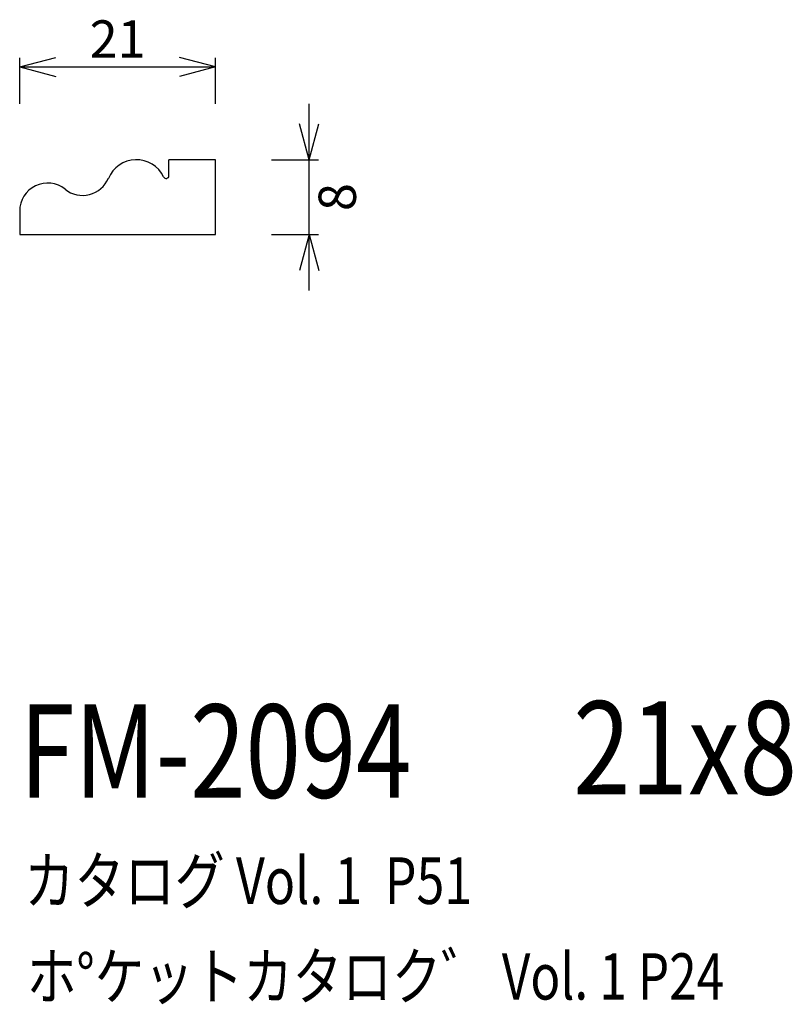
# Model space of a CAD drawing. Extents: x 91 to 174, y 63 to 169.
import ezdxf
from ezdxf.enums import TextEntityAlignment as Align

# ---------------------------------------------------------------- set-up
doc = ezdxf.new("R2010")
doc.units = 0
doc.header["$LTSCALE"] = 15
doc.layers.add('CSLAYER1', color=7, linetype='CONTINUOUS')
doc.layers.add('CSLAYER2', color=7, linetype='CONTINUOUS')
doc.styles.add('SX_FONT', font='monotxt', dxfattribs={"height": 1, "bigfont": 'bigfont'})
doc.dimstyles.get("Standard").update_dxf_attribs({"dimtxt": 2.5, "dimasz": 2.5, "dimexe": 1.25, "dimexo": 0.625, "dimtad": 1, "dimcen": 2.5, "dimazin": 3, "dimtfac": 1, "dimtmove": 0, "dimatfit": 3})

# ---------------------------------------------------------------- blocks, each defined once
blk = doc.blocks.new('*D0000')
at = {"layer": 'CSLAYER1', "color": 7, "linetype": 'CONTINUOUS'}
for p, q in [((90.846409, 163.711438), (94.710113, 164.746715)), ((90.846409, 159.765625), (90.846409, 164.711438)), ((111.846409, 163.711438), (107.982706, 164.746715)), ((111.846409, 159.765625), (111.846409, 164.711438)), ((90.846409, 163.711438), (111.846409, 163.711438)), ((90.846409, 163.711438), (94.710113, 162.676162)), ((111.846409, 163.711438), (107.982706, 162.676162))]:
    blk.add_line(p, q, dxfattribs=at)
at = {"layer": 'CSLAYER1', "color": 7, "style": 'SX_FONT', "width": 0.9}
blk.add_text('21', height=4, dxfattribs=at).set_placement((98.346413, 164.711441), (104.346413, 164.711441), align=Align.FIT)
blk = doc.blocks.new('*D0001')
at = {"layer": 'CSLAYER1', "color": 7, "linetype": 'CONTINUOUS'}
for p, q in [((121.891963, 153.765625), (121.891963, 159.765625)), ((121.891963, 153.765625), (120.856687, 157.629328)), ((121.891963, 153.765625), (122.92724, 157.629328)), ((117.846409, 153.765625), (122.891963, 153.765625)), ((121.891963, 145.765625), (121.891963, 153.765625)), ((117.846409, 145.765625), (122.891963, 145.765625)), ((121.891963, 145.765625), (120.856687, 141.901922)), ((121.891963, 139.765625), (121.891963, 145.765625)), ((121.891963, 145.765625), (122.92724, 141.901922))]:
    blk.add_line(p, q, dxfattribs=at)
at = {"layer": 'CSLAYER1', "color": 7, "style": 'SX_FONT', "width": 1.125}
blk.add_text('8', height=4, rotation=90, dxfattribs=at).set_placement((126.89196, 148.265625), (126.89196, 151.265625), align=Align.FIT)

msp = doc.modelspace()

# ---------------------------------------------------------------- linework, layer by layer
at = {"layer": 'CSLAYER2', "color": 7, "linetype": 'CONTINUOUS'}
for p, q in [((111.846409, 153.765625), (106.846409, 153.765625)), ((106.846409, 152.065633), (106.846409, 153.765625)), ((111.846409, 145.765625), (111.846409, 153.765625)), ((90.846409, 148.265625), (90.846409, 145.765625)), ((90.846409, 145.765625), (111.846409, 145.765625))]:
    msp.add_line(p, q, dxfattribs=at)
for centre, radius, start, end in [((103.352669, 150.515625), 3.25, 25.888548, 157.380135), ((106.546409, 152.065633), 0.3, 205.888548, 360), ((93.846409, 148.265625), 3, 51.321654, 180), ((97.596095, 152.949625), 3, 231.321654, 337.080342)]:
    msp.add_arc(centre, radius, start, end, dxfattribs=at)

# ---------------------------------------------------------------- texts
at = {"layer": 'CSLAYER1', "color": 7, "style": 'SX_FONT'}
for s, height, width, p, p2 in [('FM-2094', 10, 0.63, (90.842499, 85.377487), (132.842499, 85.377487)), ('21x8', 10, 0.654545, (150.18103, 85.726463), (174.18103, 85.726463)), ('カタログ Vol. 1  P51', 5, 0.612766, (91.346466, 73.986038), (139.346466, 73.986038)), ('ホ%%dケットカタロク゛ Vol. 1 P24', 4.960742, 0.729057, (91.618559, 63.741164), (166.362917, 63.741164))]:
    msp.add_text(s, height=height, dxfattribs=dict(at, width=width)).set_placement(p, p2, align=Align.FIT)

# ---------------------------------------------------------------- dimensions: what is measured, and where the dimension line sits
at = {"layer": 'CSLAYER1', "color": 7}
for p1, p2, distance, picture, middle in [((90.846409, 158.765625), (111.846409, 158.765625), 4.945813, '*D0000', (101.346413, 164.711441)), ((116.846409, 145.765625), (116.846409, 153.765625), -5.045554, '*D0001', (122.89196, 149.765625))]:
    dim = msp.add_aligned_dim(p1=p1, p2=p2, distance=distance, dimstyle='Standard', dxfattribs=at)
    dim.commit()
    dim.dimension.update_dxf_attribs({"geometry": picture, "text_midpoint": middle})

doc.saveas('drawing.dxf')
